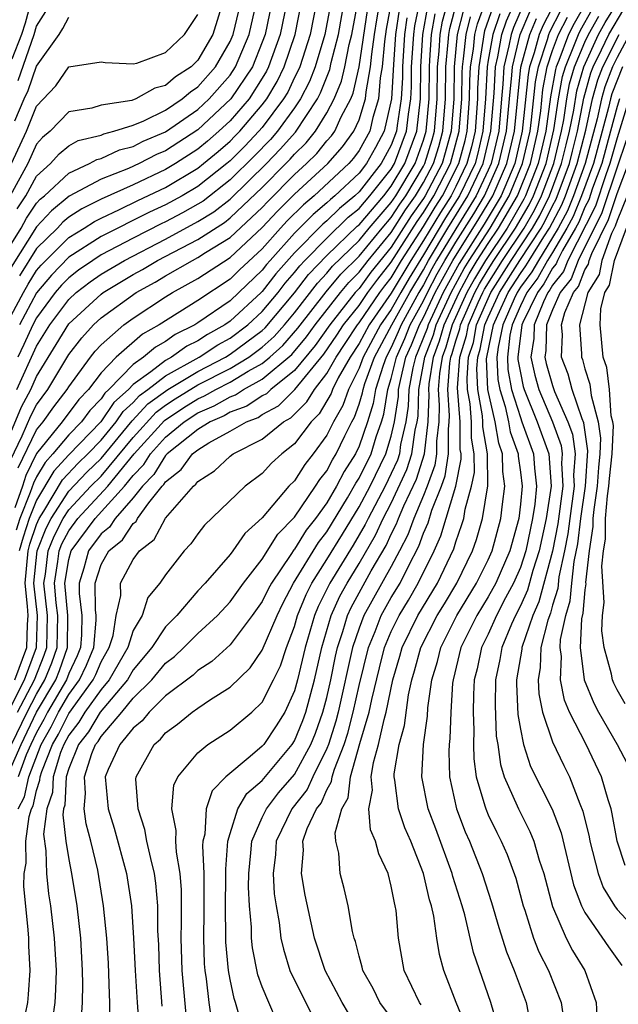
# Model space of a CAD drawing. Units: inches. Extents: x 2508000 to 2511000, y 1500000 to 1503000.
# Drawn here: x 2508040 to 2508077, y 1501605 to 1501666 of the extents above; entities that cross this region are included whole.
import ezdxf

# ---------------------------------------------------------------- set-up
doc = ezdxf.new("R2010")
doc.units = ezdxf.units.IN
doc.header["$MEASUREMENT"] = 0
doc.layers.add('LD25081500_2ft', color=113, linetype='Continuous')

msp = doc.modelspace()

# ---------------------------------------------------------------- linework, layer by layer
at = {"layer": 'LD25081500_2ft'}
for points, elevation in [([(2508039, 1501639.345), (2508040.076, 1501641.924), (2508040.642, 1501643), (2508041, 1501643.797), (2508042.225, 1501645.775), (2508043, 1501647.065), (2508045, 1501648.906), (2508045.131, 1501649), (2508047, 1501650.117), (2508047.571, 1501650.429), (2508048.508, 1501651), (2508051, 1501652.291), (2508052.647, 1501653.352), (2508053, 1501653.626), (2508055, 1501655.514), (2508056.468, 1501657), (2508056.729, 1501657.271), (2508057, 1501657.583), (2508057.711, 1501658.288), (2508058.29, 1501659), (2508059, 1501660.136), (2508059.46, 1501661), (2508059.905, 1501662.095), (2508060.109, 1501663), (2508060.383, 1501664.383), (2508060.542, 1501665), (2508061.294, 1501669)], 7724), ([(2508039, 1501651.292), (2508040.042, 1501653), (2508040.386, 1501653.614), (2508041, 1501654.55), (2508041.217, 1501654.783), (2508041.483, 1501655), (2508043, 1501656.412), (2508044.293, 1501657), (2508044.745, 1501657.256), (2508045, 1501657.317), (2508046.154, 1501657.846), (2508047, 1501658.065), (2508047.621, 1501658.379), (2508049, 1501658.973), (2508051, 1501660.349), (2508051.701, 1501661), (2508053, 1501662.483), (2508053.345, 1501663), (2508054.188, 1501665), (2508054.634, 1501667)], 7738), ([(2508039.108, 1501647), (2508040.182, 1501649), (2508040.477, 1501649.523), (2508041, 1501650.363), (2508041.291, 1501650.709), (2508041.572, 1501651), (2508043, 1501652.413), (2508043.95, 1501653), (2508044.585, 1501653.414), (2508045, 1501653.622), (2508046.143, 1501654.143), (2508047.289, 1501654.711), (2508049, 1501655.518), (2508051, 1501656.714), (2508051.361, 1501657), (2508052.256, 1501657.744), (2508053, 1501658.393), (2508053.304, 1501658.696), (2508053.596, 1501659), (2508055, 1501660.632), (2508055.277, 1501661), (2508055.921, 1501662.079), (2508056.357, 1501663), (2508057.037, 1501665), (2508057.437, 1501667)], 7732), ([(2508039.295, 1501619.295), (2508040.047, 1501621), (2508041, 1501622.99), (2508042.189, 1501625), (2508042.422, 1501625.578), (2508042.926, 1501627), (2508042.95, 1501629), (2508042.762, 1501631), (2508043, 1501632.461), (2508043.144, 1501633), (2508044.634, 1501635), (2508046.459, 1501637), (2508047, 1501637.661), (2508047.659, 1501638.342), (2508048.062, 1501639), (2508049, 1501640.04), (2508050.164, 1501641), (2508051, 1501641.543), (2508052.018, 1501641.982), (2508053, 1501642.545), (2508053.331, 1501642.669), (2508053.843, 1501643), (2508055, 1501643.63), (2508056.825, 1501645.175), (2508057.745, 1501646.255), (2508058.282, 1501647), (2508059.843, 1501649), (2508060.366, 1501649.634), (2508061, 1501650.261), (2508061.566, 1501651), (2508063, 1501652.735), (2508063.879, 1501654.121), (2508064.506, 1501655), (2508065, 1501655.816), (2508065.616, 1501657), (2508065.94, 1501658.06), (2508066.197, 1501659), (2508066.358, 1501661), (2508066.382, 1501663), (2508066.529, 1501664.529), (2508066.556, 1501665), (2508066.625, 1501665.374), (2508067.069, 1501667)], 7704), ([(2508052.56, 1501667), (2508051.925, 1501665), (2508051, 1501663.408), (2508050.579, 1501663), (2508049.621, 1501662.379), (2508049, 1501661.838), (2508048.326, 1501661.674), (2508047.163, 1501661), (2508046.902, 1501660.902), (2508045, 1501660.62), (2508044.438, 1501660.438), (2508043, 1501660.213), (2508041.852, 1501659), (2508041.377, 1501658.622), (2508041, 1501658.193), (2508040.453, 1501657), (2508039.372, 1501655)], 7742), ([(2508055.583, 1501667), (2508055.173, 1501665), (2508055, 1501664.523), (2508054.385, 1501663), (2508053.053, 1501661), (2508051, 1501659.084), (2508049, 1501657.79), (2508048.447, 1501657.553), (2508047.357, 1501657), (2508046.7, 1501656.7), (2508045, 1501656.026), (2508043.028, 1501654.972), (2508041.925, 1501654.075), (2508041, 1501653.083), (2508039.423, 1501650.577)], 7736), ([(2508039.451, 1501621), (2508040.416, 1501623), (2508041, 1501624.12), (2508041.521, 1501625), (2508041.945, 1501626.055), (2508042.28, 1501627), (2508042.316, 1501629), (2508042.225, 1501629.775), (2508042.111, 1501631), (2508042.327, 1501632.327), (2508042.406, 1501633), (2508042.576, 1501633.424), (2508043, 1501634.242), (2508043.565, 1501635), (2508045.428, 1501637), (2508047.063, 1501639), (2508048.931, 1501641.069), (2508050.129, 1501641.871), (2508051, 1501642.419), (2508051.406, 1501642.594), (2508052.115, 1501643), (2508053, 1501643.449), (2508054.123, 1501644.123), (2508055, 1501644.6), (2508055.476, 1501645), (2508056.277, 1501645.723), (2508057.209, 1501646.791), (2508058.955, 1501649.044), (2508059.863, 1501650.137), (2508061, 1501651.254), (2508062.431, 1501653), (2508063, 1501653.66), (2508063.52, 1501654.48), (2508063.891, 1501655), (2508065, 1501656.831), (2508065.088, 1501657), (2508065.535, 1501658.465), (2508065.682, 1501659), (2508065.85, 1501661), (2508065.87, 1501663), (2508065.962, 1501663.962), (2508066.022, 1501665), (2508066.175, 1501665.825), (2508066.494, 1501667)], 7706), ([(2508040.654, 1501667), (2508040.292, 1501665.708), (2508040.065, 1501665), (2508039.463, 1501663.463)], 7750), ([(2508039.656, 1501625), (2508040.391, 1501627), (2508040.432, 1501628.432), (2508040.474, 1501629), (2508040.434, 1501629.566), (2508040.287, 1501631), (2508040.475, 1501633), (2508040.59, 1501633.41), (2508041, 1501634.637), (2508041.158, 1501635), (2508041.449, 1501635.449), (2508042.606, 1501637.394), (2508043.576, 1501638.424), (2508044.172, 1501639), (2508045, 1501639.853), (2508045.945, 1501641), (2508046.37, 1501641.63), (2508047, 1501642.194), (2508047.385, 1501642.615), (2508047.908, 1501643), (2508049, 1501643.852), (2508051.08, 1501645), (2508052.239, 1501645.761), (2508053, 1501646.176), (2508054.102, 1501647), (2508055, 1501647.827), (2508055.98, 1501649), (2508056.424, 1501649.576), (2508057, 1501650.238), (2508057.33, 1501650.669), (2508057.644, 1501651), (2508059, 1501652.377), (2508060.333, 1501653.667), (2508061, 1501654.208), (2508061.675, 1501655), (2508063, 1501656.66), (2508063.202, 1501657), (2508063.948, 1501659), (2508064.065, 1501660.065), (2508064.207, 1501661), (2508064.249, 1501661.75), (2508064.259, 1501663), (2508064.386, 1501665), (2508064.464, 1501665.536), (2508064.766, 1501667)], 7712), ([(2508062.982, 1501667), (2508062.683, 1501665.317), (2508062.572, 1501664.572), (2508062.433, 1501663), (2508062.308, 1501662.308), (2508062.207, 1501661), (2508061.856, 1501659.856), (2508061.661, 1501659), (2508061, 1501657.805), (2508060.659, 1501657.341), (2508060.36, 1501657), (2508058.216, 1501655), (2508057.551, 1501654.449), (2508056.551, 1501653.449), (2508056.134, 1501653), (2508055, 1501651.721), (2508053.592, 1501650.408), (2508053, 1501649.827), (2508051, 1501648.513), (2508048.605, 1501647), (2508047.572, 1501646.428), (2508045.938, 1501645), (2508045, 1501644.027), (2508044.217, 1501643), (2508043.628, 1501642.372), (2508042.596, 1501641), (2508041, 1501639.032), (2508040.335, 1501637.665), (2508040.122, 1501637), (2508039.662, 1501635.662)], 7718), ([(2508039.787, 1501643), (2508041, 1501645.678), (2508041.814, 1501647), (2508043, 1501648.58), (2508043.457, 1501649), (2508044.327, 1501649.673), (2508045, 1501650.139), (2508046.445, 1501651), (2508049, 1501652.322), (2508051, 1501653.398), (2508051.985, 1501654.015), (2508053, 1501654.8), (2508055.264, 1501657), (2508056.117, 1501657.883), (2508057.05, 1501658.95), (2508058.421, 1501661), (2508058.618, 1501661.382), (2508059.177, 1501662.823), (2508059.271, 1501663.271), (2508059.716, 1501665), (2508060.082, 1501667)], 7726), ([(2508059.316, 1501667.316), (2508058.878, 1501665), (2508058.276, 1501663), (2508057.925, 1501662.075), (2508057.368, 1501661), (2508057, 1501660.451), (2508055.943, 1501659), (2508055.505, 1501658.495), (2508054.524, 1501657.476), (2508053, 1501655.985), (2508051.323, 1501654.677), (2508051, 1501654.475), (2508050.057, 1501653.943), (2508049, 1501653.384), (2508048.736, 1501653.264), (2508047, 1501652.378), (2508045, 1501651.332), (2508044.485, 1501651), (2508043.607, 1501650.393), (2508043, 1501649.924), (2508042.546, 1501649.454), (2508042.164, 1501649), (2508041, 1501647.44), (2508040.765, 1501647), (2508040.218, 1501645.782), (2508039.832, 1501645)], 7728), ([(2508039.861, 1501638.139), (2508041, 1501640.488), (2508041.415, 1501641), (2508042.082, 1501641.918), (2508042.904, 1501643), (2508043, 1501643.16), (2508044.351, 1501645), (2508044.634, 1501645.366), (2508045, 1501645.77), (2508046.422, 1501647), (2508047, 1501647.417), (2508049, 1501648.735), (2508049.433, 1501649), (2508051, 1501649.866), (2508053, 1501651.173), (2508055, 1501653.029), (2508055.949, 1501654.051), (2508057, 1501655.099), (2508059.068, 1501657), (2508059.97, 1501658.03), (2508060.683, 1501659), (2508061, 1501659.698), (2508061.399, 1501661), (2508061.433, 1501661.433), (2508061.717, 1501663), (2508061.787, 1501663.786), (2508061.967, 1501665), (2508062.101, 1501665.898), (2508062.297, 1501667)], 7720), ([(2508058.359, 1501667), (2508057.958, 1501665), (2508057.319, 1501663), (2508057.231, 1501662.769), (2508057, 1501662.322), (2508056.575, 1501661.425), (2508056.321, 1501661), (2508055, 1501659.243), (2508054.791, 1501659), (2508053.914, 1501658.086), (2508053, 1501657.176), (2508052.793, 1501657), (2508051, 1501655.58), (2508050.022, 1501655), (2508049, 1501654.437), (2508048.012, 1501653.988), (2508045, 1501652.468), (2508043, 1501651.192), (2508041.919, 1501650.081), (2508041, 1501648.988), (2508039.936, 1501647)], 7730), ([(2508056.511, 1501667), (2508056.105, 1501665), (2508055.393, 1501663), (2508055.267, 1501662.733), (2508055, 1501662.286), (2508054.175, 1501661), (2508053, 1501659.648), (2508052.301, 1501659), (2508051.607, 1501658.393), (2508051, 1501657.889), (2508049.614, 1501657), (2508049, 1501656.631), (2508047, 1501655.688), (2508045, 1501654.792), (2508043.807, 1501654.193), (2508043, 1501653.667), (2508042.633, 1501653.367), (2508042.29, 1501653), (2508041, 1501651.725), (2508039.95, 1501650.05)], 7734), ([(2508040.306, 1501604.306), (2508040.451, 1501605), (2508040.505, 1501605.495), (2508040.594, 1501607), (2508040.516, 1501608.516), (2508040.512, 1501609), (2508040.488, 1501609.512), (2508040.21, 1501612.209), (2508040.223, 1501613), (2508040.352, 1501613.647), (2508040.336, 1501615), (2508040.544, 1501616.544), (2508040.692, 1501617), (2508040.795, 1501617.205), (2508041, 1501618.153), (2508041.212, 1501618.788), (2508041.222, 1501619), (2508041.322, 1501619.322), (2508041.99, 1501621), (2508042.355, 1501621.645), (2508043, 1501622.92), (2508044.521, 1501625), (2508044.673, 1501625.327), (2508045, 1501626.115), (2508045.511, 1501627), (2508045.756, 1501627.756), (2508045.943, 1501629), (2508046.226, 1501630.226), (2508046.214, 1501631), (2508047, 1501632.462), (2508047.392, 1501633), (2508048.297, 1501633.703), (2508049, 1501635.022), (2508050.723, 1501637), (2508050.878, 1501637.122), (2508051, 1501637.289), (2508052.045, 1501637.955), (2508053, 1501638.861), (2508053.185, 1501639), (2508055, 1501639.926), (2508056.315, 1501641), (2508056.759, 1501641.241), (2508057.768, 1501642.232), (2508058.227, 1501643), (2508059, 1501643.987), (2508059.572, 1501645), (2508060.148, 1501645.851), (2508060.897, 1501647), (2508061, 1501647.129), (2508062.283, 1501649), (2508062.588, 1501649.412), (2508063, 1501649.926), (2508063.641, 1501651), (2508065, 1501653.106), (2508065.714, 1501654.286), (2508066.174, 1501655), (2508067.19, 1501657), (2508067.569, 1501658.431), (2508067.705, 1501659), (2508067.853, 1501661), (2508067.869, 1501662.131), (2508067.914, 1501663), (2508068.091, 1501664.091), (2508068.184, 1501665), (2508068.352, 1501665.648), (2508068.835, 1501667)], 7698), ([(2508045.568, 1501603.568), (2508045.551, 1501605), (2508045.516, 1501605.516), (2508045.455, 1501607.455), (2508045.361, 1501609), (2508045.162, 1501611), (2508044.799, 1501613.201), (2508044.368, 1501615), (2508044.071, 1501616.071), (2508043.954, 1501617), (2508044.033, 1501617.967), (2508043.968, 1501619), (2508044.436, 1501620.436), (2508044.665, 1501621), (2508044.813, 1501621.187), (2508045, 1501621.502), (2508046.289, 1501623), (2508047, 1501623.863), (2508048.146, 1501625), (2508049, 1501626.033), (2508049.551, 1501626.449), (2508050.126, 1501627), (2508051, 1501627.882), (2508052.212, 1501629), (2508053, 1501629.841), (2508053.832, 1501631), (2508055, 1501632.475), (2508055.968, 1501634.033), (2508057, 1501635.086), (2508058.304, 1501637), (2508058.575, 1501637.425), (2508059, 1501637.96), (2508059.358, 1501638.642), (2508059.586, 1501639), (2508060.127, 1501640.127), (2508060.561, 1501641), (2508060.72, 1501641.28), (2508061, 1501642.084), (2508061.214, 1501642.786), (2508061.249, 1501643), (2508061.366, 1501643.366), (2508061.966, 1501645), (2508063.039, 1501647), (2508064.146, 1501649), (2508065, 1501650.422), (2508065.308, 1501651), (2508066.503, 1501653), (2508067.752, 1501655), (2508068.688, 1501657), (2508069.17, 1501659), (2508069.369, 1501661.369), (2508069.456, 1501663), (2508069.603, 1501663.603), (2508069.855, 1501665), (2508070.149, 1501665.851), (2508070.661, 1501667)], 7692), ([(2508073.169, 1501667), (2508072.425, 1501665.576), (2508072.176, 1501665), (2508071.865, 1501663.865), (2508071.578, 1501663), (2508071.486, 1501662.514), (2508071.117, 1501659), (2508070.653, 1501657), (2508069.807, 1501655), (2508068.752, 1501653.248), (2508067.198, 1501650.803), (2508066.219, 1501649), (2508065.278, 1501647), (2508065.216, 1501646.784), (2508065, 1501646.215), (2508064.652, 1501645.348), (2508064.496, 1501645), (2508064.335, 1501644.335), (2508064.084, 1501643), (2508064.047, 1501641.953), (2508063.905, 1501641), (2508063.579, 1501639.579), (2508063.5, 1501639), (2508063.378, 1501638.622), (2508063, 1501637.797), (2508062.608, 1501637), (2508061.556, 1501635), (2508061.38, 1501634.62), (2508060.641, 1501633.359), (2508059.183, 1501631), (2508058.458, 1501629.541), (2508058.24, 1501629), (2508057.665, 1501627), (2508057.192, 1501625), (2508057, 1501624.316), (2508056.389, 1501623), (2508055.851, 1501622.149), (2508055.088, 1501621), (2508055, 1501620.893), (2508054.256, 1501620.256), (2508052.745, 1501619), (2508051.882, 1501618.118), (2508051.512, 1501617), (2508051.437, 1501615.437), (2508051.316, 1501615), (2508051.293, 1501614.707), (2508051.377, 1501613), (2508051.382, 1501610.618), (2508051.348, 1501609), (2508051.399, 1501607.399), (2508051.435, 1501607), (2508051.526, 1501606.474), (2508051.692, 1501605), (2508051.855, 1501603.856)], 7684), ([(2508075.058, 1501666.942), (2508074.329, 1501665.67), (2508073.989, 1501665), (2508073.385, 1501663.385), (2508073.223, 1501663), (2508073.174, 1501662.827), (2508072.863, 1501661.138), (2508072.58, 1501659), (2508072.109, 1501657), (2508071.323, 1501655), (2508071.217, 1501654.783), (2508070.18, 1501653), (2508068.833, 1501651), (2508068.149, 1501649.851), (2508067.687, 1501649), (2508066.782, 1501647), (2508066.387, 1501645.614), (2508066.153, 1501645), (2508065.99, 1501643.99), (2508065.912, 1501643), (2508065.974, 1501642.027), (2508065.936, 1501641), (2508065.799, 1501639.799), (2508065.807, 1501639), (2508065.7, 1501638.301), (2508065.226, 1501637), (2508065, 1501636.436), (2508064.386, 1501635), (2508064.017, 1501633.983), (2508063.517, 1501633), (2508063, 1501632.029), (2508061.305, 1501629), (2508061, 1501628.199), (2508060.599, 1501627), (2508059.712, 1501623), (2508059.565, 1501622.435), (2508059.097, 1501621), (2508059, 1501620.751), (2508058.137, 1501619), (2508057.791, 1501618.209), (2508056.84, 1501617), (2508055.863, 1501615), (2508055.813, 1501614.187), (2508055.674, 1501613), (2508055.744, 1501611.744), (2508055.857, 1501611), (2508056.045, 1501609.955), (2508056.153, 1501609), (2508056.306, 1501608.306), (2508056.716, 1501607), (2508057, 1501606.391), (2508058.14, 1501604.14)], 7678), ([(2508064.856, 1501604.856), (2508064.747, 1501605), (2508063.796, 1501607), (2508063.438, 1501609), (2508063.29, 1501610.71), (2508063.245, 1501611), (2508063.189, 1501611.189), (2508063, 1501612.217), (2508062.801, 1501613), (2508062.216, 1501614.215), (2508062.028, 1501615), (2508061.703, 1501615.704), (2508061.605, 1501617), (2508061.83, 1501618.17), (2508061.752, 1501619), (2508061.89, 1501619.89), (2508062.211, 1501621), (2508062.553, 1501622.553), (2508062.685, 1501623), (2508063.094, 1501625), (2508063.537, 1501626.463), (2508063.678, 1501627), (2508064.646, 1501629), (2508065.854, 1501631), (2508066.87, 1501633.13), (2508067, 1501633.565), (2508067.379, 1501634.621), (2508067.487, 1501635), (2508067.576, 1501635.576), (2508067.979, 1501637), (2508068.153, 1501637.847), (2508068.14, 1501639), (2508067.976, 1501639.976), (2508067.967, 1501641), (2508067.883, 1501642.117), (2508067.732, 1501643), (2508067.7, 1501643.7), (2508067.796, 1501645), (2508068.086, 1501645.913), (2508068.291, 1501647), (2508069.17, 1501649), (2508070.432, 1501651), (2508071.764, 1501653), (2508072.217, 1501653.783), (2508072.81, 1501655), (2508073.562, 1501657), (2508073.838, 1501658.162), (2508074.057, 1501659), (2508074.312, 1501660.312), (2508074.502, 1501661.497), (2508074.933, 1501663), (2508075.856, 1501665), (2508076.269, 1501665.731), (2508077.039, 1501667)], 7672), ([(2508039.237, 1501623), (2508040.262, 1501625), (2508040.989, 1501627), (2508041.049, 1501629), (2508040.838, 1501631), (2508041.033, 1501633), (2508041.594, 1501634.406), (2508041.903, 1501635), (2508043, 1501636.689), (2508044.127, 1501637.873), (2508045, 1501638.716), (2508046.939, 1501641.061), (2508047.9, 1501642.1), (2508049.14, 1501643), (2508051, 1501644.12), (2508052.712, 1501645), (2508053, 1501645.177), (2508055, 1501646.657), (2508055.18, 1501646.82), (2508057, 1501648.988), (2508057.872, 1501650.128), (2508059, 1501651.306), (2508060.886, 1501653.114), (2508061, 1501653.206), (2508062.53, 1501655), (2508063, 1501655.59), (2508063.836, 1501657), (2508064.575, 1501659), (2508064.805, 1501661), (2508064.828, 1501663), (2508064.95, 1501665), (2508065.273, 1501666.726)], 7710), ([(2508039.388, 1501638.612), (2508040.116, 1501640.116), (2508040.637, 1501641.364), (2508041, 1501642.055), (2508041.7, 1501643), (2508043, 1501645.166), (2508043.799, 1501646.201), (2508044.523, 1501647), (2508045, 1501647.439), (2508047.177, 1501649), (2508048.356, 1501649.644), (2508049, 1501650.037), (2508050.675, 1501651), (2508051, 1501651.167), (2508051.481, 1501651.481), (2508053, 1501652.418), (2508055, 1501654.278), (2508055.348, 1501654.652), (2508057, 1501656.319), (2508057.741, 1501657), (2508058.373, 1501657.627), (2508059, 1501658.397), (2508059.282, 1501658.718), (2508059.489, 1501659), (2508059.894, 1501659.894), (2508060.483, 1501661), (2508060.632, 1501661.368), (2508061, 1501662.995), (2508061.52, 1501666.48)], 7722), ([(2508039.456, 1501657), (2508040.381, 1501659), (2508041, 1501660.563), (2508042.187, 1501661.813), (2508043, 1501662.986), (2508045, 1501663.3), (2508045.264, 1501663.264), (2508047, 1501663.168), (2508047.217, 1501663.218), (2508049, 1501663.874), (2508050.166, 1501665), (2508051, 1501666.239)], 7744), ([(2508063.479, 1501666.52), (2508063.257, 1501665), (2508063.127, 1501663.127), (2508063.011, 1501661), (2508062.56, 1501659), (2508062.015, 1501657.985), (2508061.462, 1501657), (2508061, 1501656.411), (2508059.504, 1501655), (2508059.225, 1501654.774), (2508059, 1501654.554), (2508058.15, 1501653.85), (2508057, 1501652.692), (2508055.488, 1501651), (2508055.261, 1501650.739), (2508055, 1501650.4), (2508053.545, 1501649), (2508053, 1501648.499), (2508051, 1501647.119), (2508050.812, 1501647), (2508049.594, 1501646.406), (2508049, 1501645.977), (2508048.371, 1501645.629), (2508047.633, 1501645), (2508047, 1501644.549), (2508045.491, 1501643), (2508045.232, 1501642.768), (2508045, 1501642.424), (2508044.311, 1501641.689), (2508043.789, 1501641), (2508043, 1501640.184), (2508042.013, 1501639), (2508041.528, 1501638.472), (2508041, 1501637.586), (2508040.808, 1501637.192), (2508040.614, 1501636.614), (2508039.973, 1501635), (2508039.729, 1501634.271)], 7716), ([(2508039.806, 1501654.195), (2508040.333, 1501655), (2508041, 1501656.212), (2508041.859, 1501657), (2508042.393, 1501657.608), (2508043, 1501658.091), (2508043.581, 1501658.419), (2508045, 1501658.762), (2508045.163, 1501658.837), (2508045.796, 1501659), (2508047, 1501659.386), (2508047.649, 1501659.649), (2508049, 1501660.307), (2508050.033, 1501661), (2508050.549, 1501661.451), (2508051, 1501661.743), (2508052.103, 1501663), (2508053, 1501664.552), (2508053.192, 1501665), (2508053.537, 1501666.463)], 7740), ([(2508039.826, 1501623), (2508040.867, 1501625), (2508041.468, 1501626.532), (2508041.634, 1501627), (2508041.683, 1501629), (2508041.46, 1501631), (2508041.549, 1501631.549), (2508041.719, 1501633), (2508042.085, 1501633.915), (2508042.648, 1501635), (2508043, 1501635.541), (2508044.369, 1501637), (2508045, 1501637.634), (2508047, 1501640.024), (2508048.415, 1501641.584), (2508049, 1501642.015), (2508049.591, 1501642.409), (2508051, 1501643.282), (2508053, 1501644.3), (2508054.167, 1501645), (2508055, 1501645.614), (2508055.728, 1501646.272), (2508056.371, 1501647), (2508057, 1501647.753), (2508058.414, 1501649.586), (2508059, 1501650.205), (2508059.36, 1501650.641), (2508061, 1501652.227), (2508061.633, 1501653), (2508063, 1501654.585), (2508063.276, 1501655), (2508064.471, 1501657), (2508065, 1501658.442), (2508065.166, 1501659), (2508065.342, 1501661), (2508065.358, 1501663), (2508065.396, 1501663.396), (2508065.487, 1501665), (2508065.724, 1501666.276)], 7708), ([(2508067.484, 1501666.516), (2508067.092, 1501665), (2508066.894, 1501663), (2508066.866, 1501661), (2508066.712, 1501659), (2508066.345, 1501657.656), (2508066.144, 1501657), (2508065.105, 1501655), (2508065, 1501654.831), (2508064.238, 1501653.762), (2508063, 1501651.809), (2508061.739, 1501650.262), (2508061, 1501649.261), (2508060.76, 1501649), (2508059.188, 1501647), (2508058.281, 1501645.719), (2508057, 1501644.181), (2508055.527, 1501643), (2508055.263, 1501642.737), (2508055, 1501642.594), (2508054.032, 1501641.968), (2508053, 1501641.583), (2508052.629, 1501641.371), (2508051.769, 1501641), (2508051, 1501640.522), (2508049.097, 1501639), (2508049, 1501638.9), (2508048.278, 1501637.722), (2508047.579, 1501637), (2508047, 1501636.278), (2508045.877, 1501635), (2508045.525, 1501634.475), (2508045, 1501634.057), (2508044.213, 1501633), (2508043.925, 1501631.925), (2508043.636, 1501631), (2508043.642, 1501630.358), (2508043.813, 1501629), (2508043.795, 1501627.795), (2508043.726, 1501627), (2508043.513, 1501626.487), (2508043, 1501625.388), (2508042.857, 1501625), (2508041.684, 1501623), (2508041.454, 1501622.546), (2508041, 1501621.746), (2508040.643, 1501621), (2508040.361, 1501620.361), (2508039.85, 1501619)], 7702), ([(2508039.854, 1501662.146), (2508040.85, 1501665), (2508041, 1501665.521), (2508041.577, 1501666.423)], 7748), ([(2508069.304, 1501666.696), (2508068.785, 1501665.215), (2508068.73, 1501665), (2508068.699, 1501664.699), (2508068.424, 1501663), (2508068.353, 1501661.646), (2508068.345, 1501661), (2508068.194, 1501659), (2508067.964, 1501658.036), (2508067.689, 1501657), (2508067, 1501655.567), (2508066.708, 1501655), (2508066.04, 1501653.96), (2508065, 1501652.225), (2508064.211, 1501651), (2508063, 1501648.971), (2508061.626, 1501647), (2508061, 1501645.847), (2508060.439, 1501645), (2508059.713, 1501643.712), (2508059.352, 1501643), (2508059.261, 1501642.739), (2508058.522, 1501641.478), (2508058.033, 1501641), (2508057, 1501639.622), (2508056.208, 1501639), (2508055.579, 1501638.421), (2508055, 1501637.795), (2508053.942, 1501637), (2508051.418, 1501634.582), (2508051, 1501634.058), (2508050.566, 1501633.434), (2508050.152, 1501633), (2508049, 1501631.519), (2508048.635, 1501631), (2508047.902, 1501630.099), (2508047.54, 1501629), (2508047, 1501628.068), (2508046.655, 1501627), (2508045.499, 1501625), (2508045, 1501624.415), (2508044.001, 1501623), (2508043.628, 1501622.372), (2508043, 1501621.578), (2508042.696, 1501621), (2508042.495, 1501620.495), (2508042.032, 1501619), (2508041.985, 1501618.015), (2508041.646, 1501617), (2508041.441, 1501615.441), (2508041.585, 1501614.415), (2508041.61, 1501613), (2508041.747, 1501611.747), (2508041.864, 1501611), (2508042.097, 1501609), (2508042.207, 1501607), (2508042.18, 1501605.82), (2508042.129, 1501605), (2508041.981, 1501603.981)], 7696), ([(2508069.726, 1501666.273), (2508069.287, 1501665), (2508069, 1501663.41), (2508068.934, 1501663), (2508068.836, 1501661), (2508068.682, 1501659), (2508068.359, 1501657.641), (2508068.189, 1501657), (2508067.235, 1501655), (2508066.365, 1501653.635), (2508065, 1501651.341), (2508064.109, 1501649.891), (2508063.581, 1501649), (2508063, 1501647.95), (2508062.337, 1501647), (2508061.252, 1501645), (2508061, 1501644.313), (2508060.335, 1501643), (2508059.991, 1501642.009), (2508059.418, 1501641), (2508059, 1501640.16), (2508058.158, 1501639), (2508057.645, 1501638.354), (2508057, 1501637.345), (2508056.654, 1501637), (2508055, 1501635.037), (2508053.921, 1501634.079), (2508053.175, 1501633), (2508053, 1501632.768), (2508051.459, 1501631), (2508051, 1501630.509), (2508049.703, 1501629), (2508049, 1501628.29), (2508048.144, 1501627), (2508047, 1501625.622), (2508046.64, 1501625), (2508044.946, 1501623), (2508044.22, 1501621.78), (2508043.604, 1501621), (2508043, 1501619.509), (2508042.842, 1501619), (2508042.758, 1501617.242), (2508042.678, 1501617), (2508042.629, 1501616.629), (2508042.826, 1501615), (2508043, 1501613.872), (2508043.169, 1501613), (2508043.492, 1501611), (2508043.72, 1501609), (2508043.837, 1501607), (2508043.859, 1501606.141), (2508043.831, 1501605), (2508043.738, 1501603.738)], 7694), ([(2508071.184, 1501666.816), (2508070.572, 1501665.428), (2508070.424, 1501665), (2508070.297, 1501664.297), (2508069.981, 1501663), (2508069.924, 1501661.924), (2508069.828, 1501661), (2508069.657, 1501659), (2508069.184, 1501657), (2508069, 1501656.579), (2508068.27, 1501655), (2508067, 1501652.96), (2508065.809, 1501651), (2508065.52, 1501650.48), (2508065, 1501649.481), (2508064.711, 1501649), (2508063.608, 1501647), (2508063.434, 1501646.566), (2508063, 1501645.593), (2508062.679, 1501645), (2508062.493, 1501644.493), (2508062.018, 1501643), (2508061.875, 1501642.125), (2508061.532, 1501641), (2508061, 1501639.48), (2508060.769, 1501639), (2508060.083, 1501637.917), (2508059.6, 1501637), (2508059, 1501635.983), (2508058.294, 1501635), (2508057.726, 1501634.274), (2508057, 1501633.105), (2508056.948, 1501633.052), (2508056.77, 1501632.77), (2508055.562, 1501631), (2508055.368, 1501630.632), (2508055, 1501629.865), (2508054.38, 1501629), (2508053, 1501627.179), (2508051.861, 1501626.139), (2508051, 1501625.58), (2508050.704, 1501625.296), (2508049, 1501624.008), (2508047.982, 1501623), (2508047.544, 1501622.456), (2508047, 1501622.01), (2508046.165, 1501621), (2508045.449, 1501619.449), (2508045.265, 1501619), (2508045.446, 1501617), (2508045.822, 1501615.821), (2508046.586, 1501613), (2508046.879, 1501611), (2508047.015, 1501609), (2508047.108, 1501607), (2508047.232, 1501605), (2508047.384, 1501603)], 7690), ([(2508048.784, 1501604.784), (2508048.618, 1501607), (2508048.573, 1501608.573), (2508048.523, 1501609.477), (2508048.512, 1501611), (2508048.402, 1501612.402), (2508048.317, 1501613), (2508048.077, 1501613.923), (2508047.847, 1501615), (2508047.72, 1501615.72), (2508047.293, 1501617), (2508047.161, 1501618.839), (2508047.178, 1501619), (2508048.286, 1501621), (2508048.678, 1501621.322), (2508049, 1501621.722), (2508049.743, 1501622.257), (2508050.647, 1501623), (2508051, 1501623.253), (2508051.781, 1501623.781), (2508053, 1501624.554), (2508054.25, 1501625.75), (2508055, 1501626.832), (2508055.914, 1501629), (2508056.266, 1501629.734), (2508056.934, 1501631), (2508058.482, 1501633.518), (2508059, 1501634.182), (2508060.282, 1501636.282), (2508060.807, 1501637.193), (2508061, 1501637.497), (2508061.744, 1501639), (2508062.068, 1501640.068), (2508062.394, 1501641), (2508062.536, 1501641.464), (2508062.787, 1501643), (2508063, 1501643.669), (2508063.323, 1501645), (2508063.84, 1501646.16), (2508064.178, 1501647), (2508065, 1501648.495), (2508065.24, 1501649), (2508065.842, 1501650.158), (2508066.31, 1501651), (2508067, 1501652.136), (2508068.109, 1501653.891), (2508068.788, 1501655), (2508069.674, 1501657), (2508070.143, 1501659), (2508070.325, 1501661), (2508070.478, 1501662.478), (2508070.506, 1501663), (2508070.994, 1501665.006), (2508071.598, 1501666.403)], 7688), ([(2508053.7, 1501603.7), (2508053.34, 1501605), (2508053.25, 1501605.25), (2508053, 1501606.431), (2508052.902, 1501607), (2508052.746, 1501608.746), (2508052.738, 1501609), (2508052.725, 1501611), (2508052.747, 1501612.747), (2508052.733, 1501613.267), (2508052.864, 1501615), (2508053, 1501615.49), (2508053.487, 1501617), (2508054.042, 1501617.958), (2508055, 1501618.757), (2508056.859, 1501621), (2508057, 1501621.219), (2508057.509, 1501622.491), (2508057.692, 1501623), (2508058.241, 1501625), (2508058.695, 1501627), (2508059.276, 1501629), (2508059.811, 1501630.188), (2508060.257, 1501631), (2508061, 1501632.204), (2508062.027, 1501633.973), (2508062.501, 1501635), (2508063, 1501635.956), (2508063.969, 1501638.031), (2508064.282, 1501639), (2508064.485, 1501640.485), (2508064.603, 1501641), (2508064.655, 1501641.345), (2508064.712, 1501643), (2508065.077, 1501645), (2508065.606, 1501646.393), (2508065.779, 1501647), (2508066.709, 1501649), (2508067.515, 1501650.485), (2508067.821, 1501651), (2508069.12, 1501653), (2508070.315, 1501655), (2508071.141, 1501657), (2508071.604, 1501659), (2508071.7, 1501659.7), (2508071.945, 1501662.055), (2508072.123, 1501663), (2508072.681, 1501664.681), (2508072.768, 1501665), (2508072.838, 1501665.162), (2508073.514, 1501666.485)], 7682), ([(2508060.342, 1501604.342), (2508059.952, 1501605), (2508058.893, 1501607), (2508058.245, 1501609), (2508057.666, 1501611.666), (2508057.422, 1501613), (2508057.544, 1501614.456), (2508057.522, 1501615), (2508057.782, 1501615.782), (2508058.359, 1501617), (2508058.64, 1501617.36), (2508059, 1501618.184), (2508059.298, 1501618.702), (2508059.334, 1501619), (2508059.466, 1501619.466), (2508060.066, 1501621), (2508060.296, 1501621.704), (2508060.632, 1501623), (2508061, 1501624.645), (2508061.578, 1501627), (2508061.992, 1501627.992), (2508062.376, 1501629), (2508063, 1501630.103), (2508063.538, 1501631), (2508064.056, 1501632.056), (2508064.707, 1501633.292), (2508065, 1501634.098), (2508065.277, 1501634.723), (2508065.511, 1501635.511), (2508066.107, 1501637), (2508066.345, 1501637.655), (2508066.552, 1501639), (2508066.537, 1501640.538), (2508066.59, 1501641), (2508066.604, 1501641.395), (2508066.504, 1501643), (2508066.632, 1501644.632), (2508066.691, 1501645), (2508066.776, 1501645.224), (2508067, 1501646.008), (2508067.239, 1501646.761), (2508067.284, 1501647), (2508068.176, 1501649), (2508068.466, 1501649.535), (2508069, 1501650.432), (2508069.359, 1501651), (2508070.71, 1501653), (2508071.55, 1501654.45), (2508071.818, 1501655), (2508072.593, 1501657), (2508073.086, 1501659.086), (2508073.366, 1501661), (2508073.617, 1501662.384), (2508073.793, 1501663), (2508074.367, 1501664.367), (2508074.603, 1501665), (2508074.737, 1501665.263), (2508075.462, 1501666.538)], 7676), ([(2508067.609, 1501603.609), (2508067.021, 1501605), (2508066.255, 1501607), (2508065.988, 1501607.988), (2508065.826, 1501609), (2508065.634, 1501610.366), (2508065.488, 1501611), (2508065.369, 1501611.369), (2508065, 1501613), (2508064.208, 1501615), (2508063.842, 1501615.842), (2508063.44, 1501617), (2508063.213, 1501618.787), (2508063.17, 1501619), (2508063.181, 1501619.181), (2508063.489, 1501621), (2508063.824, 1501622.176), (2508064.071, 1501624.071), (2508064.279, 1501625), (2508064.447, 1501625.554), (2508064.827, 1501627), (2508065.849, 1501629), (2508066.289, 1501629.71), (2508067.055, 1501631), (2508068.037, 1501633), (2508068.291, 1501633.708), (2508068.657, 1501635), (2508068.977, 1501637.023), (2508068.955, 1501639), (2508068.673, 1501640.673), (2508068.67, 1501641), (2508068.644, 1501641.356), (2508068.363, 1501643), (2508068.303, 1501644.303), (2508068.355, 1501645), (2508068.51, 1501645.49), (2508068.794, 1501647), (2508069, 1501647.474), (2508069.711, 1501649), (2508070.969, 1501651), (2508072.29, 1501653), (2508072.55, 1501653.45), (2508073, 1501654.374), (2508073.217, 1501654.783), (2508074.047, 1501657), (2508074.23, 1501657.77), (2508074.551, 1501659), (2508074.946, 1501661.055), (2508075.38, 1501662.62), (2508075.526, 1501663), (2508076.043, 1501664.043), (2508076.488, 1501665), (2508077.426, 1501666.574)], 7670), ([(2508039.655, 1501659.655), (2508040.239, 1501661), (2508040.482, 1501661.518), (2508041, 1501663.036), (2508042.405, 1501665), (2508042.637, 1501665.363), (2508043, 1501666.077)], 7746), ([(2508039.868, 1501617), (2508040.247, 1501617.753), (2508040.517, 1501619), (2508041.283, 1501621), (2508041.905, 1501622.095), (2508042.362, 1501623), (2508043, 1501624.089), (2508043.67, 1501625), (2508044.093, 1501625.907), (2508044.547, 1501627), (2508044.693, 1501628.693), (2508044.698, 1501629), (2508044.654, 1501629.346), (2508044.64, 1501631), (2508045, 1501632.154), (2508045.474, 1501633), (2508046.324, 1501633.677), (2508047, 1501634.686), (2508047.177, 1501634.823), (2508047.27, 1501635), (2508047.973, 1501635.973), (2508048.797, 1501637), (2508048.897, 1501637.103), (2508049, 1501637.271), (2508049.967, 1501638.033), (2508050.676, 1501639), (2508051, 1501639.259), (2508051.685, 1501639.685), (2508053, 1501640.412), (2508054.017, 1501641), (2508054.733, 1501641.267), (2508055, 1501641.44), (2508056.011, 1501641.989), (2508057.014, 1501642.986), (2508058.817, 1501645.183), (2508059.631, 1501646.369), (2508060.043, 1501647), (2508061, 1501648.205), (2508061.545, 1501649), (2508062.163, 1501649.837), (2508063, 1501650.879), (2508064.597, 1501653.403), (2508065, 1501653.969), (2508065.639, 1501655), (2508066.673, 1501657), (2508067.216, 1501659), (2508067.362, 1501661), (2508067.385, 1501662.616), (2508067.404, 1501663), (2508067.482, 1501663.482), (2508067.638, 1501665), (2508067.918, 1501666.082)], 7700), ([(2508063.972, 1501666.028), (2508063.821, 1501665), (2508063.689, 1501663), (2508063.684, 1501662.316), (2508063.609, 1501661), (2508063.36, 1501659.36), (2508063.32, 1501659), (2508063, 1501658.144), (2508062.376, 1501657), (2508061, 1501655.245), (2508060.74, 1501655), (2508059.779, 1501654.221), (2508059, 1501653.458), (2508058.749, 1501653.251), (2508057, 1501651.474), (2508055.843, 1501650.158), (2508055, 1501649.064), (2508054.934, 1501649), (2508053, 1501647.224), (2508052.679, 1501647), (2508051.592, 1501646.408), (2508051, 1501646.02), (2508050.314, 1501645.685), (2508049.366, 1501645), (2508049, 1501644.798), (2508048.085, 1501644.085), (2508047, 1501643.312), (2508046.696, 1501643), (2508045.801, 1501642.199), (2508044.99, 1501641), (2508043, 1501638.948), (2508042.067, 1501637.933), (2508041, 1501636.14), (2508040.547, 1501635), (2508040.16, 1501633.84), (2508039.923, 1501633)], 7714), ([(2508050.272, 1501604.273), (2508050.143, 1501605.857), (2508050.03, 1501607), (2508049.973, 1501609), (2508049.993, 1501609.993), (2508049.983, 1501611.982), (2508049.909, 1501613), (2508049.676, 1501614.324), (2508049.634, 1501615), (2508049.661, 1501615.661), (2508049.384, 1501617), (2508049.522, 1501618.478), (2508049.768, 1501619), (2508051, 1501620.478), (2508051.62, 1501621), (2508053, 1501621.89), (2508054.35, 1501623), (2508055, 1501623.625), (2508055.701, 1501625), (2508056.125, 1501625.874), (2508056.496, 1501627), (2508057, 1501628.319), (2508057.192, 1501629), (2508057.711, 1501630.289), (2508058.069, 1501631), (2508059, 1501632.451), (2508059.978, 1501634.022), (2508061, 1501635.72), (2508061.681, 1501637), (2508062.667, 1501639), (2508063, 1501640.098), (2508063.207, 1501641), (2508063.44, 1501642.56), (2508063.455, 1501643), (2508063.561, 1501643.561), (2508063.91, 1501645), (2508064.246, 1501645.754), (2508064.747, 1501647), (2508065, 1501647.46), (2508065.729, 1501649), (2508066.164, 1501649.835), (2508066.811, 1501651), (2508068.431, 1501653.569), (2508069.3, 1501655), (2508070.163, 1501657), (2508070.63, 1501659), (2508071.027, 1501662.973), (2508071.584, 1501665), (2508072.011, 1501665.989)], 7686), ([(2508055.888, 1501603.888), (2508055.404, 1501605), (2508055, 1501605.982), (2508054.732, 1501606.731), (2508054.393, 1501608.393), (2508054.332, 1501609), (2508054.324, 1501609.676), (2508054.207, 1501611), (2508054.148, 1501612.148), (2508054.159, 1501613), (2508054.29, 1501614.29), (2508054.341, 1501615), (2508055, 1501616.479), (2508055.251, 1501617), (2508056.007, 1501617.993), (2508057, 1501619.136), (2508058.011, 1501621), (2508058.294, 1501621.706), (2508058.759, 1501623), (2508059, 1501623.901), (2508059.252, 1501625), (2508059.538, 1501626.462), (2508059.661, 1501627), (2508059.993, 1501627.992), (2508060.281, 1501629), (2508060.504, 1501629.496), (2508061, 1501630.399), (2508061.758, 1501631.758), (2508062.674, 1501633.326), (2508063, 1501634.032), (2508063.326, 1501634.674), (2508063.445, 1501635), (2508063.777, 1501635.777), (2508064.56, 1501637.44), (2508065.062, 1501639), (2508065.282, 1501641), (2508065.342, 1501642.658), (2508065.321, 1501643), (2508065.348, 1501643.348), (2508065.615, 1501645), (2508065.996, 1501646.004), (2508066.281, 1501647), (2508067.199, 1501649), (2508067.831, 1501650.168), (2508068.327, 1501651), (2508069, 1501652.04), (2508069.65, 1501653), (2508070.823, 1501655), (2508071.625, 1501657), (2508072.093, 1501659), (2508072.265, 1501660.266), (2508072.404, 1501661.596), (2508072.668, 1501663), (2508073, 1501663.999), (2508073.374, 1501665), (2508073.922, 1501666.078)], 7680), ([(2508063.45, 1501603.45), (2508062.297, 1501605), (2508061.871, 1501605.872), (2508061.231, 1501607), (2508061.197, 1501607.197), (2508061, 1501607.869), (2508060.78, 1501608.78), (2508060.696, 1501609), (2508060.593, 1501609.407), (2508060.327, 1501611), (2508060.08, 1501612.08), (2508059.818, 1501613), (2508059.74, 1501614.26), (2508059.564, 1501615), (2508059.512, 1501615.512), (2508059.926, 1501617), (2508060.318, 1501617.682), (2508060.477, 1501619), (2508061.055, 1501621.055), (2508061.632, 1501623), (2508061.789, 1501623.789), (2508062.262, 1501625.739), (2508062.587, 1501627), (2508063, 1501627.991), (2508063.484, 1501629), (2508064.061, 1501629.939), (2508064.672, 1501631), (2508065.662, 1501633), (2508066.073, 1501633.927), (2508066.991, 1501637.009), (2508067.329, 1501638.671), (2508067.325, 1501639), (2508067.278, 1501639.278), (2508067.263, 1501641), (2508067.098, 1501643.098), (2508067.238, 1501645), (2508067.663, 1501646.337), (2508067.787, 1501647), (2508068.39, 1501648.391), (2508068.665, 1501649), (2508068.783, 1501649.217), (2508069.896, 1501651), (2508071.238, 1501653), (2508071.884, 1501654.117), (2508072.314, 1501655), (2508073.077, 1501657), (2508073.563, 1501659), (2508073.699, 1501659.699), (2508073.889, 1501661), (2508074.059, 1501661.94), (2508074.363, 1501663), (2508075, 1501664.518), (2508075.224, 1501665), (2508075.866, 1501666.134)], 7674), ([(2508069.583, 1501603.584), (2508069.176, 1501605), (2508068.101, 1501608.102), (2508067.551, 1501610.45), (2508067.394, 1501611), (2508066.821, 1501612.821), (2508066.781, 1501613), (2508065.763, 1501615.763), (2508065.29, 1501617), (2508064.886, 1501619), (2508064.999, 1501620.999), (2508065.249, 1501622.751), (2508065.274, 1501623.274), (2508065.514, 1501625), (2508065.857, 1501626.143), (2508066.06, 1501627), (2508067.07, 1501629), (2508068.287, 1501631), (2508069, 1501632.443), (2508069.245, 1501633), (2508069.786, 1501635), (2508069.889, 1501635.889), (2508070.048, 1501637), (2508069.917, 1501637.917), (2508069.902, 1501639), (2508069.666, 1501639.666), (2508069.439, 1501641), (2508068.993, 1501643), (2508068.906, 1501644.906), (2508068.913, 1501645), (2508069.341, 1501647), (2508069.6, 1501647.6), (2508070.253, 1501649), (2508071, 1501650.189), (2508071.35, 1501650.65), (2508071.542, 1501651), (2508072.458, 1501652.458), (2508072.816, 1501653), (2508073.57, 1501654.431), (2508073.802, 1501655), (2508074.532, 1501657), (2508075.063, 1501659.063), (2508075.482, 1501661), (2508075.81, 1501662.189), (2508076.122, 1501663), (2508077.122, 1501665)], 7668), ([(2508077.766, 1501665), (2508077, 1501663.568), (2508076.719, 1501663), (2508076.241, 1501661.759), (2508076.032, 1501661), (2508075.764, 1501659.764), (2508075.018, 1501657), (2508074.298, 1501655), (2508073.922, 1501654.078), (2508073.35, 1501653), (2508073, 1501652.406), (2508072.117, 1501651), (2508071.721, 1501650.279), (2508071, 1501649.328), (2508070.794, 1501649), (2508070.614, 1501648.614), (2508069.918, 1501647), (2508069.62, 1501645.621), (2508069.547, 1501645), (2508069.613, 1501643.613), (2508069.723, 1501643), (2508070.052, 1501641.948), (2508070.264, 1501641), (2508070.371, 1501640.371), (2508070.858, 1501639), (2508070.86, 1501638.86), (2508071, 1501637.88), (2508071.105, 1501637), (2508071, 1501635.882), (2508070.898, 1501635), (2508070.342, 1501633), (2508069.471, 1501631), (2508069, 1501630.14), (2508068.308, 1501629), (2508067.315, 1501627), (2508066.827, 1501625), (2508066.799, 1501624.799), (2508066.681, 1501623), (2508066.634, 1501621.366), (2508066.582, 1501621), (2508066.559, 1501620.559), (2508066.604, 1501619), (2508067.045, 1501617), (2508067.588, 1501615.588), (2508067.845, 1501615), (2508068.635, 1501613), (2508069.21, 1501611.21), (2508069.657, 1501609.657), (2508070.138, 1501608.138), (2508070.624, 1501607), (2508071.362, 1501605), (2508071.629, 1501603.629)], 7666), ([(2508077.333, 1501663), (2508076.672, 1501661.328), (2508076.581, 1501661), (2508076.466, 1501660.466), (2508076.079, 1501659), (2508075.531, 1501657), (2508074.794, 1501655), (2508074.274, 1501653.726), (2508073.889, 1501653), (2508073, 1501651.49), (2508072.692, 1501651), (2508072.092, 1501649.908), (2508071.404, 1501649), (2508071, 1501648.171), (2508070.495, 1501647), (2508070.356, 1501646.356), (2508070.196, 1501645), (2508070.232, 1501644.232), (2508070.454, 1501643), (2508071, 1501641.253), (2508071.103, 1501641), (2508071.81, 1501639), (2508071.869, 1501638.131), (2508072.004, 1501637), (2508071.9, 1501635.9), (2508071.762, 1501635), (2508071.334, 1501633), (2508071, 1501631.963), (2508070.586, 1501631), (2508070.085, 1501630.085), (2508069.519, 1501629), (2508069, 1501627.842), (2508068.591, 1501627), (2508068.316, 1501625.684), (2508068.145, 1501625), (2508068.09, 1501624.09), (2508068.067, 1501623), (2508068.114, 1501621.886), (2508068.088, 1501621), (2508068.11, 1501620.11), (2508068.267, 1501619), (2508068.806, 1501617.194), (2508068.851, 1501617), (2508069, 1501616.646), (2508069.533, 1501615.533), (2508069.808, 1501615), (2508070.174, 1501614.173), (2508070.711, 1501612.711), (2508071.171, 1501611), (2508071.27, 1501610.73), (2508071.823, 1501609), (2508072.154, 1501608.154), (2508072.746, 1501607), (2508073.534, 1501605), (2508073.711, 1501603.711)], 7664), ([(2508077.145, 1501661), (2508077, 1501660.533), (2508076.596, 1501659), (2508076.045, 1501657), (2508075.479, 1501655.479), (2508075.241, 1501654.759), (2508075, 1501654.288), (2508074.627, 1501653.373), (2508074.429, 1501653), (2508073.61, 1501651.61), (2508073.298, 1501651), (2508073.216, 1501650.784), (2508073, 1501650.514), (2508072.463, 1501649.537), (2508072.056, 1501649), (2508071.159, 1501647.158), (2508071.095, 1501647), (2508070.845, 1501645), (2508070.851, 1501644.851), (2508071, 1501644.028), (2508071.181, 1501643.181), (2508071.232, 1501643), (2508072.052, 1501641), (2508072.761, 1501639), (2508072.902, 1501637), (2508072.602, 1501635), (2508072.169, 1501633), (2508071.774, 1501631.774), (2508071.446, 1501630.554), (2508071, 1501629.582), (2508070.697, 1501629), (2508070.45, 1501628.45), (2508069.848, 1501627), (2508069.731, 1501626.269), (2508069.46, 1501625), (2508069.429, 1501623.429), (2508069.511, 1501621.511), (2508069.598, 1501621), (2508069.763, 1501619.763), (2508070.007, 1501619), (2508070.813, 1501617.187), (2508070.883, 1501617), (2508071.599, 1501615.599), (2508071.831, 1501615), (2508072.173, 1501613.827), (2508072.45, 1501613), (2508073, 1501610.955), (2508073.835, 1501609), (2508074.229, 1501608.229), (2508074.993, 1501607), (2508075.697, 1501605), (2508075.76, 1501603.759)], 7662), ([(2508077.754, 1501661), (2508077, 1501658.595), (2508076.558, 1501657), (2508076.296, 1501656.296), (2508075.652, 1501654.348), (2508073.939, 1501651), (2508073.682, 1501650.318), (2508073, 1501649.467), (2508072.834, 1501649.165), (2508072.709, 1501649), (2508072.432, 1501648.432), (2508071.86, 1501647), (2508071.841, 1501646.159), (2508071.659, 1501645), (2508071.894, 1501643.894), (2508072.15, 1501643), (2508073, 1501641), (2508073.525, 1501639.525), (2508073.596, 1501639), (2508073.559, 1501638.441), (2508073.632, 1501637), (2508073.326, 1501634.674), (2508073, 1501632.982), (2508072.156, 1501629.844), (2508071.768, 1501629), (2508071.09, 1501627), (2508071.087, 1501626.913), (2508070.766, 1501625), (2508070.762, 1501624.762), (2508070.847, 1501622.847), (2508071, 1501621.938), (2508071.19, 1501621), (2508071.64, 1501619.64), (2508072.98, 1501616.98), (2508073.525, 1501615.525), (2508074.303, 1501612.302), (2508074.79, 1501611), (2508075, 1501610.588), (2508076.467, 1501608.467), (2508077.301, 1501607.301)], 7660), ([(2508077.569, 1501658.431), (2508077, 1501656.773), (2508076.063, 1501653.937), (2508074.581, 1501651), (2508074.148, 1501649.852), (2508073.465, 1501649), (2508073, 1501647.94), (2508072.624, 1501647), (2508072.589, 1501645.411), (2508072.524, 1501645), (2508072.608, 1501644.608), (2508073, 1501643.234), (2508073.124, 1501642.876), (2508073.952, 1501641), (2508074.227, 1501640.227), (2508074.39, 1501639), (2508074.306, 1501637.695), (2508074.34, 1501637), (2508074.06, 1501635), (2508073.945, 1501634.055), (2508073.743, 1501633), (2508073.397, 1501631.397), (2508073.326, 1501630.674), (2508073, 1501629.621), (2508072.866, 1501629.135), (2508072.7, 1501628.7), (2508072.272, 1501627), (2508072.231, 1501625.769), (2508072.1, 1501625), (2508072.137, 1501624.137), (2508072.382, 1501623), (2508073, 1501621.164), (2508073.694, 1501619.694), (2508074.046, 1501619), (2508074.681, 1501617.319), (2508074.87, 1501616.87), (2508075.265, 1501615.265), (2508075.314, 1501615), (2508075.83, 1501613), (2508076.143, 1501612.144), (2508076.83, 1501611), (2508077, 1501610.772), (2508078.66, 1501609)], 7658), ([(2508077.498, 1501613.499), (2508077.014, 1501615), (2508076.701, 1501616.701), (2508076.625, 1501617), (2508076.44, 1501617.56), (2508076.027, 1501619), (2508075.077, 1501621), (2508074.054, 1501623), (2508073.739, 1501623.739), (2508073.483, 1501625), (2508073.544, 1501626.457), (2508073.474, 1501627), (2508073.496, 1501627.496), (2508073.82, 1501629), (2508074.098, 1501629.902), (2508074.196, 1501631), (2508074.339, 1501632.339), (2508074.565, 1501633.435), (2508074.754, 1501635), (2508075.05, 1501637), (2508075.185, 1501639.185), (2508074.929, 1501640.929), (2508074.827, 1501641.173), (2508074.214, 1501643), (2508073.956, 1501643.956), (2508073.556, 1501645), (2508073.605, 1501646.395), (2508073.561, 1501647), (2508073.76, 1501647.76), (2508074.304, 1501649), (2508074.613, 1501649.387), (2508075, 1501650.411), (2508075.227, 1501650.773), (2508075.271, 1501651), (2508075.426, 1501651.426), (2508076.473, 1501653.526), (2508077, 1501655.147), (2508077.712, 1501657)], 7656), ([(2508077.635, 1501655), (2508077, 1501653.472), (2508076.885, 1501653.116), (2508076.655, 1501652.655), (2508076.053, 1501651), (2508075.882, 1501650.119), (2508075.181, 1501649), (2508074.665, 1501647), (2508074.795, 1501645.205), (2508074.788, 1501645), (2508074.847, 1501644.847), (2508075, 1501644.279), (2508075.317, 1501643.317), (2508075.384, 1501642.616), (2508075.823, 1501641), (2508075.979, 1501639.979), (2508075.938, 1501639), (2508075.842, 1501638.158), (2508075.773, 1501637), (2508075.552, 1501635.552), (2508075.503, 1501635), (2508075.5, 1501634.5), (2508075.266, 1501633), (2508075.045, 1501631.045), (2508075.052, 1501630.948), (2508075, 1501630.577), (2508074.871, 1501629.129), (2508074.785, 1501628.785), (2508074.705, 1501627), (2508074.954, 1501625), (2508075.564, 1501623.564), (2508075.848, 1501623), (2508077, 1501621), (2508078.054, 1501619)], 7654), ([(2508077.507, 1501623.507), (2508077, 1501624.394), (2508076.796, 1501624.796), (2508076.709, 1501625), (2508076.643, 1501625.357), (2508076.201, 1501627), (2508076.046, 1501628.046), (2508076.091, 1501629), (2508076.202, 1501629.798), (2508076.054, 1501632.054), (2508076.161, 1501633), (2508076.274, 1501633.726), (2508076.282, 1501635), (2508076.406, 1501636.406), (2508076.497, 1501637), (2508076.525, 1501637.475), (2508076.699, 1501639), (2508076.773, 1501640.773), (2508076.738, 1501641), (2508076.64, 1501641.36), (2508076.521, 1501643), (2508076.356, 1501644.356), (2508076.143, 1501645), (2508075.944, 1501647), (2508075.992, 1501647.992), (2508076.245, 1501649), (2508076.536, 1501649.464), (2508076.835, 1501651), (2508077.591, 1501653)], 7652)]:
    msp.add_lwpolyline(points, dxfattribs=dict(at, elevation=elevation))

doc.saveas('drawing.dxf')
